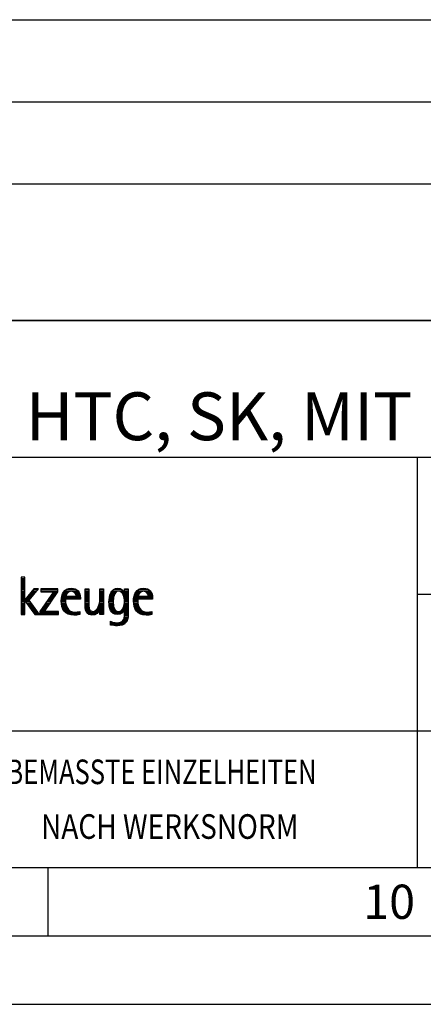
# Model space of a CAD drawing. Units: millimetres. Extents: x 0 to 594, y 0 to 420.
# Drawn here: x 445 to 474, y 0 to 72 of the extents above; entities that cross this region are included whole.
import ezdxf

# ---------------------------------------------------------------- set-up
doc = ezdxf.new("R2010")
doc.units = ezdxf.units.MM
doc.header["$LTSCALE"] = 32.67
doc.layers.get('0').update_dxf_attribs({"linetype": 'CONTINUOUS'})
doc.layers.add('607009477-000-02-ED1_FORMAT', color=7, linetype='CONTINUOUS')
doc.layers.add('607009477-000-02-ED1_TABLE', color=7, linetype='CONTINUOUS')
doc.styles.get("Standard").update_dxf_attribs({"font": 'TXT.SHX', "width": 0.7})

# ---------------------------------------------------------------- blocks, each defined once
blk = doc.blocks.new('TITLEBLOCK_BL6', base_point=(489, 30))
at = {"layer": '607009477-000-02-ED1_FORMAT', "color": 7, "linetype": 'CONTINUOUS'}
for p, q in [((584, 50), (394, 50)), ((394, 40), (584, 40)), ((474, 40), (474, 10)), ((394, 20), (584, 20))]:
    blk.add_line(p, q, dxfattribs=at)
at = {"layer": '607009477-000-02-ED1_FORMAT', "color": 3, "linetype": 'CONTINUOUS'}
blk.add_line((474, 30), (514, 30), dxfattribs=at)
at = {"layer": '607009477-000-02-ED1_FORMAT', "color": 2, "linetype": 'CONTINUOUS'}
for s, width, p in [('UNBEMASSTE EINZELHEITEN', 0.76087, (441.286, 16.1)), ('NACH WERKSNORM', 0.835034, (446.514, 12.1))]:
    blk.add_text(s, height=1.8, dxfattribs=dict(at, width=width)).set_placement(p)
blk = doc.blocks.new('FIRMENLOGO_BL8', base_point=(425.34, 30.061))
at = {"layer": '607009477-000-02-ED1_FORMAT', "color": 9, "linetype": 'CONTINUOUS'}
for p, q in [((445.335, 31.227), (445.066, 31.227)), ((445.066, 31.227), (445.066, 28.499)), ((445.066, 31.145), (445.335, 31.145)), ((445.066, 31.045), (445.335, 31.045)), ((445.335, 29.586), (445.335, 31.227)), ((445.066, 30.945), (445.335, 30.945)), ((445.066, 30.845), (445.335, 30.845)), ((445.066, 30.745), (445.335, 30.745)), ((445.066, 30.645), (445.335, 30.645)), ((445.066, 30.545), (445.335, 30.545)), ((445.066, 30.445), (445.335, 30.445)), ((445.066, 30.345), (445.335, 30.345)), ((445.066, 30.245), (445.335, 30.245)), ((445.995, 30.381), (445.342, 29.586)), ((445.647, 29.546), (446.323, 30.381)), ((445.883, 30.245), (446.213, 30.245)), ((445.965, 30.345), (446.294, 30.345)), ((446.323, 30.381), (445.995, 30.381)), ((447.75, 30.381), (446.509, 30.381)), ((446.509, 30.381), (446.509, 30.156)), ((446.509, 30.345), (447.75, 30.345)), ((446.509, 30.245), (447.75, 30.245)), ((447.75, 30.152), (447.75, 30.381)), ((448.24, 30.245), (449.2, 30.245)), ((448.375, 30.345), (449.072, 30.345)), ((449.744, 30.345), (450.012, 30.345)), ((449.744, 30.245), (450.012, 30.245)), ((450.82, 30.345), (451.088, 30.345)), ((450.82, 30.245), (451.088, 30.245)), ((451.717, 30.245), (452.522, 30.245)), ((451.838, 30.345), (452.405, 30.345)), ((452.623, 30.345), (452.891, 30.345)), ((452.623, 30.245), (452.891, 30.245)), ((453.519, 30.245), (454.479, 30.245)), ((453.654, 30.345), (454.351, 30.345)), ((445.066, 30.145), (445.335, 30.145)), ((445.066, 30.045), (445.335, 30.045)), ((445.066, 29.945), (445.335, 29.945)), ((445.066, 29.845), (445.335, 29.845)), ((445.066, 29.745), (445.335, 29.745)), ((445.066, 29.645), (445.335, 29.645)), ((445.066, 29.545), (445.648, 29.545)), ((445.342, 29.586), (445.335, 29.586)), ((445.39, 29.645), (445.727, 29.645)), ((445.472, 29.745), (445.808, 29.745)), ((445.554, 29.845), (445.889, 29.845)), ((445.637, 29.945), (445.97, 29.945)), ((446.406, 28.499), (445.647, 29.546)), ((445.719, 30.045), (446.051, 30.045)), ((445.801, 30.145), (446.132, 30.145)), ((447.422, 30.156), (446.438, 28.72)), ((446.509, 30.156), (447.422, 30.156)), ((446.77, 28.724), (447.75, 30.152)), ((447.003, 29.545), (447.334, 29.545)), ((447.072, 29.645), (447.402, 29.645)), ((447.14, 29.745), (447.471, 29.745)), ((447.209, 29.845), (447.54, 29.845)), ((447.278, 29.945), (447.608, 29.945)), ((447.346, 30.045), (447.677, 30.045)), ((447.415, 30.145), (447.746, 30.145)), ((447.996, 29.545), (448.304, 29.545)), ((448.003, 29.645), (449.388, 29.645)), ((448.013, 29.745), (449.387, 29.745)), ((448.033, 29.845), (448.324, 29.845)), ((448.06, 29.945), (448.354, 29.945)), ((448.099, 30.045), (448.407, 30.045)), ((448.156, 30.145), (448.512, 30.145)), ((448.918, 30.145), (449.279, 30.145)), ((449.021, 30.045), (449.329, 30.045)), ((449.066, 29.945), (449.359, 29.945)), ((449.079, 29.845), (449.377, 29.845)), ((449.744, 30.145), (450.012, 30.145)), ((449.744, 30.045), (450.012, 30.045)), ((449.744, 29.945), (450.012, 29.945)), ((449.744, 29.845), (450.012, 29.845)), ((449.744, 29.745), (450.012, 29.745)), ((449.744, 29.645), (450.012, 29.645)), ((449.744, 29.545), (450.012, 29.545)), ((450.816, 29.545), (451.088, 29.545)), ((450.82, 30.145), (451.088, 30.145)), ((450.82, 30.045), (451.088, 30.045)), ((450.82, 29.945), (451.088, 29.945)), ((450.82, 29.845), (451.088, 29.845)), ((450.82, 29.745), (451.088, 29.745)), ((450.82, 29.645), (451.088, 29.645)), ((451.485, 29.545), (451.793, 29.545)), ((451.494, 29.645), (451.8, 29.645)), ((451.508, 29.745), (451.815, 29.745)), ((451.528, 29.845), (451.837, 29.845)), ((451.557, 29.945), (451.869, 29.945)), ((451.594, 30.045), (451.918, 30.045)), ((451.644, 30.145), (452.009, 30.145)), ((452.361, 30.145), (452.585, 30.145)), ((452.463, 30.045), (452.891, 30.045)), ((452.522, 29.945), (452.891, 29.945)), ((452.562, 29.845), (452.891, 29.845)), ((452.59, 29.745), (452.891, 29.745)), ((452.61, 29.645), (452.891, 29.645)), ((452.62, 29.545), (452.891, 29.545)), ((452.623, 30.145), (452.891, 30.145)), ((453.276, 29.545), (453.583, 29.545)), ((453.283, 29.645), (454.667, 29.645)), ((453.293, 29.745), (454.665, 29.745)), ((453.313, 29.845), (453.603, 29.845)), ((453.34, 29.945), (453.633, 29.945)), ((453.379, 30.045), (453.686, 30.045)), ((453.435, 30.145), (453.791, 30.145)), ((454.197, 30.145), (454.558, 30.145)), ((454.3, 30.045), (454.607, 30.045)), ((454.345, 29.945), (454.638, 29.945)), ((454.358, 29.845), (454.656, 29.845)), ((445.066, 29.445), (445.335, 29.445)), ((445.066, 29.345), (445.335, 29.345)), ((445.066, 29.245), (445.335, 29.245)), ((445.066, 29.145), (445.335, 29.145)), ((445.066, 29.045), (445.335, 29.045)), ((445.066, 28.945), (445.335, 28.945)), ((445.066, 28.845), (445.335, 28.845)), ((445.335, 28.499), (445.335, 29.503)), ((445.335, 29.503), (445.342, 29.503)), ((445.342, 29.503), (446.073, 28.499)), ((445.385, 29.445), (445.72, 29.445)), ((445.457, 29.345), (445.793, 29.345)), ((445.53, 29.245), (445.865, 29.245)), ((445.603, 29.145), (445.938, 29.145)), ((445.676, 29.045), (446.01, 29.045)), ((445.749, 28.945), (446.082, 28.945)), ((445.822, 28.845), (446.155, 28.845)), ((446.523, 28.845), (446.853, 28.845)), ((446.592, 28.945), (446.922, 28.945)), ((446.661, 29.045), (446.99, 29.045)), ((446.729, 29.145), (447.059, 29.145)), ((446.798, 29.245), (447.128, 29.245)), ((446.866, 29.345), (447.196, 29.345)), ((446.935, 29.445), (447.265, 29.445)), ((447.997, 29.445), (448.308, 29.445)), ((448.004, 29.345), (448.316, 29.345)), ((448.013, 29.245), (448.334, 29.245)), ((448.033, 29.145), (448.364, 29.145)), ((448.06, 29.045), (448.406, 29.045)), ((448.095, 28.945), (448.464, 28.945)), ((448.144, 28.845), (448.548, 28.845)), ((449.744, 29.445), (450.012, 29.445)), ((449.744, 29.345), (450.012, 29.345)), ((449.744, 29.245), (450.012, 29.245)), ((449.744, 29.145), (450.013, 29.145)), ((449.744, 29.045), (450.02, 29.045)), ((449.75, 28.945), (450.038, 28.945)), ((449.766, 28.845), (450.076, 28.845)), ((450.554, 28.845), (450.779, 28.845)), ((450.635, 28.945), (451.088, 28.945)), ((450.69, 29.045), (451.088, 29.045)), ((450.731, 29.145), (451.088, 29.145)), ((450.764, 29.245), (451.088, 29.245)), ((450.79, 29.345), (451.088, 29.345)), ((450.807, 29.445), (451.088, 29.445)), ((450.82, 28.845), (451.088, 28.845)), ((451.48, 29.445), (451.788, 29.445)), ((451.484, 29.345), (451.791, 29.345)), ((451.49, 29.245), (451.798, 29.245)), ((451.502, 29.145), (451.811, 29.145)), ((451.519, 29.045), (451.834, 29.045)), ((451.548, 28.945), (451.869, 28.945)), ((451.587, 28.845), (451.929, 28.845)), ((452.428, 28.845), (452.609, 28.845)), ((452.498, 28.945), (452.891, 28.945)), ((452.545, 29.045), (452.891, 29.045)), ((452.578, 29.145), (452.891, 29.145)), ((452.6, 29.245), (452.891, 29.245)), ((452.614, 29.345), (452.891, 29.345)), ((452.622, 29.445), (452.891, 29.445)), ((452.623, 28.845), (452.891, 28.845)), ((453.277, 29.445), (453.586, 29.445)), ((453.284, 29.345), (453.595, 29.345)), ((453.293, 29.245), (453.613, 29.245)), ((453.313, 29.145), (453.643, 29.145)), ((453.34, 29.045), (453.684, 29.045)), ((453.375, 28.945), (453.743, 28.945)), ((453.424, 28.845), (453.828, 28.845)), ((445.066, 28.745), (445.335, 28.745)), ((445.066, 28.645), (445.335, 28.645)), ((445.066, 28.545), (445.335, 28.545)), ((445.066, 28.499), (445.335, 28.499)), ((445.894, 28.745), (446.227, 28.745)), ((445.967, 28.645), (446.3, 28.645)), ((446.04, 28.545), (446.372, 28.545)), ((446.073, 28.499), (446.406, 28.499)), ((446.438, 28.72), (446.438, 28.499)), ((446.438, 28.645), (447.786, 28.645)), ((446.438, 28.545), (447.786, 28.545)), ((446.438, 28.499), (447.786, 28.499)), ((446.455, 28.745), (446.784, 28.745)), ((447.786, 28.724), (446.77, 28.724)), ((447.786, 28.499), (447.786, 28.724)), ((448.213, 28.745), (448.691, 28.745)), ((448.314, 28.645), (449.344, 28.645)), ((448.469, 28.545), (449.344, 28.545)), ((449.799, 28.745), (450.187, 28.745)), ((449.854, 28.645), (450.662, 28.645)), ((449.949, 28.545), (450.549, 28.545)), ((450.401, 28.745), (450.732, 28.745)), ((450.82, 28.745), (451.088, 28.745)), ((450.82, 28.645), (451.088, 28.645)), ((450.82, 28.545), (451.088, 28.545)), ((451.641, 28.745), (452.059, 28.745)), ((451.726, 28.645), (452.482, 28.645)), ((451.873, 28.545), (452.335, 28.545)), ((452.286, 28.745), (452.563, 28.745)), ((452.552, 28.145), (452.844, 28.145)), ((452.59, 28.245), (452.867, 28.245)), ((452.61, 28.345), (452.881, 28.345)), ((452.618, 28.445), (452.89, 28.445)), ((452.623, 28.745), (452.891, 28.745)), ((452.623, 28.645), (452.891, 28.645)), ((452.623, 28.545), (452.891, 28.545)), ((453.493, 28.745), (453.97, 28.745)), ((453.593, 28.645), (454.623, 28.645)), ((453.749, 28.545), (454.623, 28.545)), ((451.583, 27.945), (451.752, 27.945)), ((451.583, 27.845), (452.653, 27.845)), ((451.583, 27.745), (452.481, 27.745)), ((452.329, 27.945), (452.743, 27.945)), ((452.484, 28.045), (452.803, 28.045))]:
    blk.add_line(p, q, dxfattribs=at)
for points, knots in [([(449.344, 28.732), (449.218, 28.7), (449.103, 28.68), (448.973, 28.68), (448.51, 28.68), (448.304, 29.096), (448.304, 29.507), (448.304, 29.507), (448.304, 29.618), (448.304, 29.618), (448.304, 29.618), (449.388, 29.618), (449.388, 29.618), (449.388, 29.618), (449.388, 29.708), (449.388, 29.708), (449.388, 30.128), (449.166, 30.424), (448.731, 30.424), (448.178, 30.424), (447.995, 29.993), (447.995, 29.503), (447.995, 28.89), (448.26, 28.455), (448.913, 28.455), (449.06, 28.455), (449.206, 28.467), (449.344, 28.51), (449.344, 28.51), (449.344, 28.732), (449.344, 28.732)], [0, 0, 0, 0, 1, 1, 1, 2, 2, 2, 3, 3, 3, 4, 4, 4, 5, 5, 5, 6, 6, 6, 7, 7, 7, 8, 8, 8, 9, 9, 9, 10, 10, 10, 10]), ([(451.088, 28.499), (451.088, 28.499), (451.088, 30.381), (451.088, 30.381), (451.088, 30.381), (450.82, 30.381), (450.82, 30.381), (450.82, 30.381), (450.82, 29.606), (450.82, 29.606), (450.82, 29.309), (450.665, 28.724), (450.289, 28.724), (449.981, 28.724), (450.012, 29.127), (450.012, 29.337), (450.012, 29.337), (450.012, 30.381), (450.012, 30.381), (450.012, 30.381), (449.744, 30.381), (449.744, 30.381), (449.744, 30.381), (449.744, 29.036), (449.744, 29.036), (449.744, 28.732), (449.898, 28.455), (450.226, 28.455), (450.547, 28.455), (450.724, 28.645), (450.812, 28.933), (450.812, 28.933), (450.82, 28.933), (450.82, 28.933), (450.82, 28.933), (450.82, 28.499), (450.82, 28.499), (450.82, 28.499), (451.088, 28.499), (451.088, 28.499)], [0, 0, 0, 0, 1, 1, 1, 2, 2, 2, 3, 3, 3, 4, 4, 4, 5, 5, 5, 6, 6, 6, 7, 7, 7, 8, 8, 8, 9, 9, 9, 10, 10, 10, 11, 11, 11, 12, 12, 12, 13, 13, 13, 13]), ([(452.623, 28.526), (452.623, 28.127), (452.489, 27.901), (452.052, 27.901), (451.883, 27.901), (451.737, 27.936), (451.583, 28.012), (451.583, 28.012), (451.583, 27.735), (451.583, 27.735), (451.756, 27.704), (451.907, 27.676), (452.092, 27.676), (452.635, 27.676), (452.891, 27.956), (452.891, 28.495), (452.891, 28.495), (452.891, 30.381), (452.891, 30.381), (452.891, 30.381), (452.623, 30.381), (452.623, 30.381), (452.623, 30.381), (452.623, 30.072), (452.623, 30.072), (452.623, 30.072), (452.615, 30.072), (452.615, 30.072), (452.552, 30.294), (452.35, 30.424), (452.124, 30.424), (451.606, 30.424), (451.48, 29.835), (451.48, 29.428), (451.48, 29.004), (451.598, 28.499), (452.116, 28.499), (452.35, 28.499), (452.54, 28.633), (452.615, 28.858), (452.615, 28.858), (452.623, 28.858), (452.623, 28.858), (452.623, 28.858), (452.623, 28.526), (452.623, 28.526)], [0, 0, 0, 0, 1, 1, 1, 2, 2, 2, 3, 3, 3, 4, 4, 4, 5, 5, 5, 6, 6, 6, 7, 7, 7, 8, 8, 8, 9, 9, 9, 10, 10, 10, 11, 11, 11, 12, 12, 12, 13, 13, 13, 14, 14, 14, 15, 15, 15, 15]), ([(454.623, 28.732), (454.496, 28.7), (454.382, 28.68), (454.252, 28.68), (453.789, 28.68), (453.583, 29.096), (453.583, 29.507), (453.583, 29.507), (453.583, 29.618), (453.583, 29.618), (453.583, 29.618), (454.667, 29.618), (454.667, 29.618), (454.667, 29.618), (454.667, 29.708), (454.667, 29.708), (454.667, 30.128), (454.445, 30.424), (454.011, 30.424), (453.457, 30.424), (453.275, 29.993), (453.275, 29.503), (453.275, 28.89), (453.54, 28.455), (454.193, 28.455), (454.339, 28.455), (454.485, 28.467), (454.623, 28.51), (454.623, 28.51), (454.623, 28.732), (454.623, 28.732)], [0, 0, 0, 0, 1, 1, 1, 2, 2, 2, 3, 3, 3, 4, 4, 4, 5, 5, 5, 6, 6, 6, 7, 7, 7, 8, 8, 8, 9, 9, 9, 10, 10, 10, 10]), ([(448.323, 29.843), (448.368, 30.053), (448.494, 30.199), (448.72, 30.199), (448.925, 30.199), (449.079, 30.053), (449.079, 29.843), (449.079, 29.843), (448.323, 29.843), (448.323, 29.843)], [0, 0, 0, 0, 1, 1, 1, 2, 2, 2, 3, 3, 3, 3]), ([(452.172, 28.724), (451.835, 28.724), (451.788, 29.179), (451.788, 29.424), (451.788, 29.669), (451.831, 30.199), (452.18, 30.199), (452.516, 30.199), (452.623, 29.736), (452.623, 29.475), (452.623, 29.206), (452.516, 28.724), (452.172, 28.724)], [0, 0, 0, 0, 1, 1, 1, 2, 2, 2, 3, 3, 3, 4, 4, 4, 4]), ([(453.603, 29.843), (453.646, 30.053), (453.773, 30.199), (453.999, 30.199), (454.204, 30.199), (454.359, 30.053), (454.359, 29.843), (454.359, 29.843), (453.603, 29.843), (453.603, 29.843)], [0, 0, 0, 0, 1, 1, 1, 2, 2, 2, 3, 3, 3, 3])]:
    blk.add_open_spline(points, degree=3, knots=knots, dxfattribs=at)
blk = doc.blocks.new('TABLE_BL4', base_point=(454, 61))
at = {"layer": '607009477-000-02-ED1_TABLE', "color": 3, "linetype": 'CONTINUOUS'}
for p, q in [((324, 72), (584, 72)), ((324, 66), (584, 66)), ((324, 60), (584, 60)), ((324, 50), (584, 50))]:
    blk.add_line(p, q, dxfattribs=at)

msp = doc.modelspace()

# ---------------------------------------------------------------- linework, layer by layer
at = {"layer": '607009477-000-02-ED1_FORMAT', "color": 3, "linetype": 'CONTINUOUS'}
for p, q in [((394, 50), (584, 50)), ((394, 10), (584, 10)), ((447, 10), (447, 5)), ((5, 5), (589, 5)), ((0, 0), (594, 0))]:
    msp.add_line(p, q, dxfattribs=at)
at = {"layer": '607009477-000-02-ED1_FORMAT', "color": 7, "linetype": 'CONTINUOUS'}
msp.add_line((10, 10), (584, 10), dxfattribs=at)

# ---------------------------------------------------------------- block references
msp.add_blockref('TABLE_BL4', (454, 61))
at = {"layer": '607009477-000-02-ED1_FORMAT', "color": 3, "linetype": 'CONTINUOUS'}
for name, p in [('TITLEBLOCK_BL6', (489, 30)), ('FIRMENLOGO_BL8', (425.3398, 30.0614))]:
    msp.add_blockref(name, p, dxfattribs=at)

# ---------------------------------------------------------------- texts
at = {"layer": '607009477-000-02-ED1_FORMAT', "color": 7, "linetype": 'CONTINUOUS', "insert": (395.225, 44.75), "char_height": 3.5, "width": 222.25, "attachment_point": 1, "line_spacing_factor": 0.9}
msp.add_mtext('HIGH TORQUE CHUCK HTC, SK, MIT PLANANLAGE, KURZ SCHWER', dxfattribs=at)
at = {"layer": '607009477-000-02-ED1_FORMAT', "color": 2, "linetype": 'CONTINUOUS', "insert": (470.0655, 8.75), "char_height": 2.5, "width": 5.803571, "attachment_point": 1, "line_spacing_factor": 0.9}
msp.add_mtext('10', dxfattribs=at)

doc.saveas('drawing.dxf')
